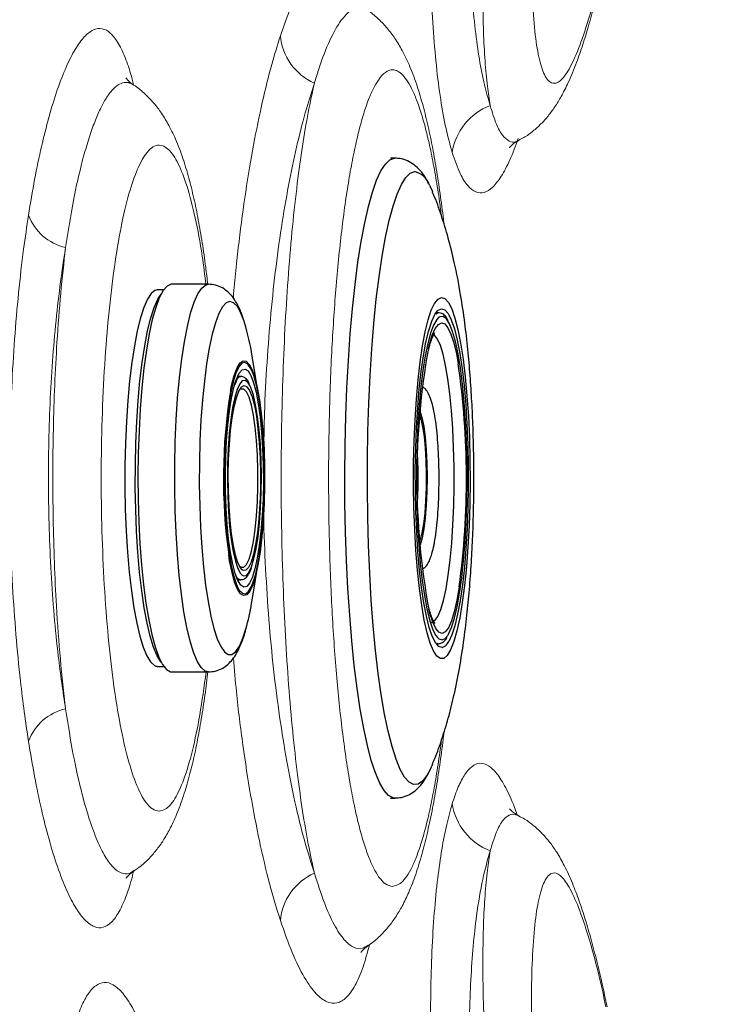
# Model space of a CAD drawing. Units: millimetres. Extents: x 0 to 420, y 0 to 297.
# Drawn here: x 100 to 103, y 144 to 149 of the extents above; entities that cross this region are included whole.
import ezdxf

# ---------------------------------------------------------------- set-up
doc = ezdxf.new("R2010")
doc.units = ezdxf.units.MM
doc.linetypes.add('SLD-Continua', pattern=[0])
doc.layers.add('GRUIXUDA', color=7, linetype='SLD-Continua', lineweight=35)
doc.styles.add('SLDTEXTSTYLE1', font='TXT', dxfattribs={"width": 0.75})
doc.dimstyles.new('SLDDIMSTYLE0', dxfattribs={"dimtxt": 2.116667, "dimasz": 2.116667, "dimexe": 0, "dimexo": 0.0625, "dimgap": 0.529167, "dimtad": 1, "dimlfac": 30, "dimrnd": 1e-09, "dimzin": 12, "dimdsep": 46, "dimtxsty": 'SLDTEXTSTYLE1', "dimsah": 1, "dimcen": 0.09, "dimadec": 0, "dimazin": 3, "dimtol": 1, "dimtp": 10, "dimtm": 10, "dimtfac": 1, "dimtofl": 0, "dimtmove": 0, "dimatfit": 3, "dimfxl": 1, "dimfrac": 2, "dimtolj": 1, "dimarcsym": 0})

# ---------------------------------------------------------------- blocks, each defined once
blk = doc.blocks.new('_D_2')
at = {"layer": 'GRUIXUDA'}
for p, q in [((126.5439, 178.2507), (80.7209, 178.2507)), ((80.7209, 178.2507), (80.7209, 44.9173)), ((126.5439, 44.9173), (80.7209, 44.9173))]:
    blk.add_line(p, q, dxfattribs=at)
for points in [[(80.7209, 178.2507), (80.3953, 176.134), (81.0466, 176.134)], [(80.7209, 44.9173), (81.0466, 47.034), (80.3953, 47.034)]]:
    blk.add_solid(points, dxfattribs=at)
at = {"layer": 'GRUIXUDA', "char_height": 2.11667, "attachment_point": 1, "rotation": 90, "style": 'SLDTEXTSTYLE1'}
for s, insert in [('±10', (77.9924, 112.7776)), ('4000', (77.9924, 105.7279))]:
    blk.add_mtext(s, dxfattribs=dict(at, insert=insert))

msp = doc.modelspace()

# ---------------------------------------------------------------- linework, layer by layer
at = {"color": 7, "linetype": 'SLD-Continua', "lineweight": 25}
for p, q in [((101.33957, 148.00067), (101.32015, 148.00067)), ((101.49212, 147.88158), (101.50531, 147.85262)), ((100.51413, 147.44234), (100.35184, 147.44234)), ((100.31613, 147.41734), (100.28947, 147.41734)), ((101.53053, 147.31734), (101.53331, 147.31712)), ((100.73796, 146.94366), (100.70798, 147.12431)), ((100.65713, 147.034), (100.64869, 147.034)), ((100.63244, 146.99863), (100.63659, 147.0107)), ((100.63659, 147.0107), (100.64116, 147.02173)), ((100.65724, 146.97627), (100.65743, 146.97663)), ((100.70798, 146.04369), (100.73796, 146.22435)), ((100.65797, 146.19123), (100.65693, 146.19219)), ((100.64897, 146.134), (100.65713, 146.134)), ((100.65816, 146.13404), (100.65713, 146.134)), ((101.53053, 145.85067), (101.53172, 145.85071)), ((100.28101, 145.75195), (100.28753, 145.75189)), ((100.28827, 145.7507), (100.28947, 145.75067)), ((100.28947, 145.75067), (100.31613, 145.75067)), ((100.35184, 145.72567), (100.51413, 145.72567)), ((101.32015, 145.16733), (101.33957, 145.16733))]:
    msp.add_line(p, q, dxfattribs=at)
at = {"color": 8, "linetype": 'SLD-Continua', "lineweight": 25}
for p, q in [((101.33726, 148.0006), (101.33957, 148.00067)), ((100.63325, 147.00798), (100.63819, 147.02238)), ((101.44856, 146.86111), (101.45072, 146.85537)), ((101.54821, 145.83405), (101.53393, 145.83866))]:
    msp.add_line(p, q, dxfattribs=at)
at = {"color": 8, "linetype": 'SLD-Continua', "lineweight": 25, "flags": 128}
for points in [[(101.33986, 145.16734), (101.33179, 145.16821), (101.31168, 145.17859), (101.29181, 145.20063), (101.27233, 145.23413), (101.2534, 145.27881), (101.23519, 145.33431), (101.21785, 145.40016), (101.20151, 145.47582), (101.18632, 145.56067), (101.1724, 145.65399), (101.15986, 145.75503), (101.14881, 145.86293), (101.13935, 145.9768), (101.13154, 146.0957), (101.12545, 146.21866), (101.12114, 146.34464), (101.11864, 146.4726), (101.11797, 146.60149), (101.11914, 146.73023), (101.12213, 146.85776), (101.12693, 146.98303), (101.13349, 147.10499), (101.14175, 147.22262), (101.15166, 147.33496), (101.16312, 147.44109), (101.17604, 147.54011), (101.19032, 147.63121), (101.20583, 147.71364), (101.22246, 147.7867), (101.24005, 147.84979), (101.25847, 147.9024), (101.27756, 147.94408), (101.29716, 147.97449), (101.31712, 147.99338), (101.33726, 148.0006)], [(101.49283, 145.28783), (101.48125, 145.2671), (101.46174, 145.24207), (101.44194, 145.22883), (101.42203, 145.2275), (101.4022, 145.2381), (101.3826, 145.26052), (101.36342, 145.29458), (101.34482, 145.33996), (101.32698, 145.39628), (101.31003, 145.46304), (101.29413, 145.53964), (101.27943, 145.62542), (101.26605, 145.71964), (101.25411, 145.82144), (101.24371, 145.92995), (101.23494, 146.0442), (101.22789, 146.1632), (101.22262, 146.2859), (101.21916, 146.41121), (101.21755, 146.53804), (101.21781, 146.66529), (101.21994, 146.79181), (101.2239, 146.91651), (101.22968, 147.03828), (101.23721, 147.15606), (101.24644, 147.26882), (101.25727, 147.37556), (101.26963, 147.47534), (101.28339, 147.56729), (101.29843, 147.6506), (101.31464, 147.72453), (101.33185, 147.78844), (101.34992, 147.84177), (101.3687, 147.88404), (101.38801, 147.91489), (101.40769, 147.93405), (101.42756, 147.94133), (101.42756, 147.94133)], [(100.45135, 147.36249), (100.46778, 147.39979), (100.48486, 147.42563), (100.50235, 147.43965), (100.51432, 147.44234)], [(100.28947, 147.41734), (100.27803, 147.41473), (100.26105, 147.40112), (100.24447, 147.37603), (100.22852, 147.33982)], [(100.27448, 147.33982), (100.29043, 147.37603), (100.30478, 147.39844)], [(100.22852, 147.33982), (100.21343, 147.293), (100.1994, 147.23623), (100.18664, 147.17031), (100.17531, 147.09616), (100.1656, 147.01481), (100.15762, 146.92742), (100.15149, 146.83521), (100.1473, 146.73947), (100.14511, 146.64154), (100.14494, 146.54281), (100.1468, 146.44466), (100.15066, 146.34847), (100.15647, 146.25558), (100.16415, 146.1673), (100.17359, 146.08487), (100.18465, 146.00944), (100.19719, 145.94209), (100.21102, 145.88374), (100.22595, 145.83523), (100.24178, 145.79723), (100.25827, 145.77026), (100.2752, 145.75473), (100.28827, 145.7507)], [(100.30478, 145.76957), (100.30423, 145.77026), (100.28774, 145.79723), (100.27191, 145.83523), (100.25698, 145.88374), (100.24315, 145.94209), (100.23061, 146.00944), (100.21955, 146.08487), (100.21011, 146.1673), (100.20243, 146.25558), (100.19662, 146.34847), (100.19276, 146.44466), (100.19089, 146.54281), (100.19106, 146.64154), (100.19326, 146.73947), (100.19745, 146.83521), (100.20358, 146.92742), (100.21156, 147.01481), (100.22127, 147.09616), (100.23259, 147.17031), (100.24536, 147.23623), (100.25938, 147.293), (100.27448, 147.33982)], [(100.51438, 145.72567), (100.49943, 145.72985), (100.482, 145.74586), (100.46501, 145.77362), (100.44871, 145.81276), (100.43333, 145.86274), (100.41908, 145.92283), (100.40617, 145.99221), (100.39477, 146.0699), (100.38505, 146.1548), (100.37714, 146.24572), (100.37116, 146.3414), (100.36718, 146.44048), (100.36526, 146.54158), (100.36544, 146.64326), (100.3677, 146.74413), (100.37201, 146.84274), (100.37832, 146.93772), (100.38654, 147.02773), (100.39655, 147.11152), (100.40821, 147.1879), (100.42136, 147.2558), (100.4358, 147.31428), (100.45135, 147.36249)], [(100.67446, 147.27172), (100.67362, 147.27429), (100.65841, 147.31422), (100.64246, 147.34309), (100.62601, 147.36044), (100.60932, 147.36603), (100.59264, 147.35976), (100.57621, 147.34173), (100.5603, 147.31222), (100.54514, 147.27166), (100.53095, 147.22069), (100.51796, 147.16006), (100.50637, 147.0907), (100.49634, 147.01365), (100.48803, 146.9301), (100.48157, 146.8413), (100.47705, 146.7486), (100.47454, 146.6534), (100.47409, 146.55715), (100.47569, 146.46131), (100.47932, 146.36733), (100.48493, 146.27663), (100.49244, 146.19059), (100.50173, 146.11052), (100.51265, 146.03762), (100.52504, 145.97301), (100.53872, 145.91765), (100.55348, 145.8724), (100.56909, 145.83794), (100.58532, 145.81478), (100.60192, 145.80329), (100.61864, 145.80363), (100.63523, 145.8158), (100.65143, 145.83962), (100.667, 145.87472), (100.667, 145.87472)], [(101.52682, 147.32284), (101.53107, 147.32707), (101.54576, 147.33396), (101.56048, 147.32903), (101.57498, 147.31235), (101.57978, 147.3041)], [(101.57692, 147.27464), (101.56727, 147.28885), (101.553, 147.29964), (101.53864, 147.29868), (101.53448, 147.2962)], [(101.48762, 147.15723), (101.49225, 147.17576), (101.5048, 147.21638), (101.51807, 147.24617), (101.53184, 147.26463), (101.54587, 147.27145), (101.55991, 147.26651), (101.57374, 147.24988), (101.58711, 147.22187), (101.59979, 147.18293), (101.61157, 147.13375), (101.61974, 147.09031)], [(101.50067, 145.94638), (101.50295, 145.94637), (101.51652, 145.95321), (101.52982, 145.97181), (101.5426, 146.0018), (101.55462, 146.04265), (101.56566, 146.09357), (101.57552, 146.15364), (101.584, 146.22172), (101.59095, 146.29655), (101.59625, 146.37674), (101.59978, 146.46078), (101.60149, 146.54712), (101.60135, 146.63415), (101.59936, 146.72024), (101.59555, 146.8038), (101.58999, 146.88326), (101.5828, 146.95715), (101.5741, 147.02408), (101.56405, 147.08282), (101.55285, 147.13227), (101.54069, 147.1715), (101.52782, 147.19979), (101.51446, 147.2166), (101.51008, 147.21953)], [(100.61178, 146.96909), (100.61686, 146.99376), (100.62837, 147.03797), (100.64092, 147.07153), (100.65422, 147.09368), (100.66794, 147.10387), (100.68178, 147.10188), (100.6954, 147.08775), (100.69907, 147.08176)], [(100.70923, 147.05366), (100.70252, 147.06875), (100.68933, 147.08854), (100.67577, 147.09651), (100.66216, 147.09245), (100.64881, 147.07649), (100.63605, 147.04897)], [(100.63819, 147.02238), (100.65054, 147.04882), (100.66345, 147.06383), (100.67661, 147.06701), (100.68969, 147.05831), (100.70237, 147.03793), (100.71294, 147.01079)], [(100.63857, 147.02113), (100.64901, 147.03157), (100.65664, 147.03399)], [(100.6631, 146.98917), (100.67282, 146.99359), (100.68354, 146.98954)], [(100.69753, 146.99472), (100.69045, 147.00626), (100.67815, 147.01652), (100.66573, 147.01499), (100.66427, 147.01403)], [(100.66072, 146.18973), (100.67123, 146.19027), (100.68302, 146.20213), (100.69426, 146.22558), (100.70463, 146.25993), (100.71381, 146.30412), (100.72151, 146.35682), (100.72751, 146.41642), (100.73162, 146.48112), (100.73371, 146.54894), (100.73373, 146.61782), (100.73167, 146.68568), (100.7276, 146.75045), (100.72164, 146.81016), (100.71396, 146.863), (100.70481, 146.90736), (100.69446, 146.9419), (100.68323, 146.96556), (100.67145, 146.97763), (100.65998, 146.97797)], [(100.71068, 146.11187), (100.69772, 146.08393), (100.68417, 146.06772), (100.67035, 146.0636), (100.65658, 146.07169), (100.64319, 146.09179), (100.63048, 146.12342), (100.61877, 146.16585), (100.60832, 146.21808), (100.60406, 146.24467)], [(100.7035, 146.2125), (100.69217, 146.18869), (100.6803, 146.17625), (100.66823, 146.17554), (100.66396, 146.17814)], [(100.66405, 146.15413), (100.66893, 146.15149), (100.68136, 146.15301), (100.69357, 146.1663), (100.70524, 146.19098)], [(100.64152, 146.10565), (100.6511, 146.08791), (100.66451, 146.07399), (100.67813, 146.07203), (100.69165, 146.08207), (100.70475, 146.10387), (100.71711, 146.13693), (100.72227, 146.15496)], [(100.71125, 146.15219), (100.70889, 146.14563), (100.69655, 146.11918), (100.68364, 146.10418), (100.67048, 146.10099), (100.6574, 146.1097), (100.64683, 146.12579)], [(101.6238, 146.10284), (101.61334, 146.04297), (101.60173, 145.99224), (101.58918, 145.95163), (101.5759, 145.92183), (101.56214, 145.90337), (101.54811, 145.89656)], [(101.54811, 145.89656), (101.53406, 145.9015), (101.52024, 145.91813), (101.50687, 145.94614), (101.49419, 145.98508), (101.48926, 146.00397)], [(100.667, 145.87472), (100.6817, 145.92057), (100.68432, 145.93021)], [(101.52916, 145.87646), (101.53381, 145.87231), (101.54816, 145.86738)], [(101.54816, 145.86738), (101.56248, 145.87421), (101.57302, 145.88692)]]:
    msp.add_lwpolyline(points, dxfattribs=at)
at = {"color": 7, "linetype": 'SLD-Continua', "lineweight": 25, "flags": 128}
for points in [[(100.35184, 147.44234), (100.34889, 147.44216), (100.33128, 147.43414), (100.31397, 147.41417), (100.29718, 147.38254), (100.28117, 147.33971), (100.26614, 147.28627), (100.25232, 147.22297), (100.23989, 147.15071), (100.22904, 147.07048), (100.21991, 146.98342), (100.21263, 146.89077), (100.20731, 146.7938), (100.20402, 146.69389), (100.2028, 146.59243), (100.20367, 146.49087), (100.20662, 146.3906), (100.21162, 146.29305), (100.21858, 146.19958), (100.2274, 146.11152), (100.23798, 146.03008), (100.25016, 145.95642), (100.26376, 145.89157), (100.2786, 145.83644), (100.29447, 145.7918), (100.31114, 145.75829), (100.32838, 145.73637), (100.34596, 145.72634), (100.35184, 145.72567)], [(101.54568, 147.38396), (101.56107, 147.37892), (101.57625, 147.36183), (101.59098, 147.33295), (101.60504, 147.29272), (101.61823, 147.24174), (101.63033, 147.18079), (101.64117, 147.1108), (101.65058, 147.03282), (101.65843, 146.94803), (101.66458, 146.85774), (101.66895, 146.76328), (101.67147, 146.66611), (101.67211, 146.5677), (101.67085, 146.46954), (101.66771, 146.3731), (101.66274, 146.27987), (101.65601, 146.19125), (101.64764, 146.10858), (101.63774, 146.03311), (101.62646, 145.966), (101.61397, 145.90826), (101.60048, 145.86076), (101.58617, 145.82422), (101.57126, 145.7992), (101.55599, 145.78608), (101.54058, 145.78505), (101.52527, 145.79614), (101.51029, 145.81916), (101.49587, 145.85379), (101.48222, 145.89948), (101.46955, 145.95555), (101.45806, 146.02114), (101.44791, 146.09527), (101.43926, 146.17681), (101.43225, 146.26451), (101.42698, 146.35707), (101.42353, 146.45306), (101.42195, 146.55104), (101.42226, 146.64951), (101.42446, 146.747), (101.42853, 146.84201), (101.43438, 146.93311), (101.44195, 147.01892), (101.45111, 147.09814), (101.46172, 147.16956), (101.47362, 147.23211), (101.48664, 147.28483), (101.50057, 147.32693), (101.5152, 147.35776), (101.53031, 147.37687), (101.54568, 147.38396)], [(101.53393, 145.83866), (101.5335, 145.83898), (101.519, 145.85566), (101.50494, 145.88383), (101.49154, 145.92304), (101.47902, 145.97268), (101.46757, 146.03196), (101.45737, 146.09994), (101.44859, 146.17556), (101.44135, 146.25761), (101.43579, 146.34482), (101.43197, 146.4358), (101.42998, 146.52912), (101.42982, 146.62329), (101.43152, 146.71686), (101.43503, 146.80832), (101.44031, 146.89625), (101.44728, 146.97925), (101.45581, 147.05602), (101.46578, 147.12535), (101.47704, 147.18614), (101.4894, 147.23743), (101.50266, 147.27842), (101.51663, 147.30846), (101.52682, 147.32284)], [(101.53448, 147.2962), (101.52441, 147.28599), (101.51055, 147.26177), (101.49729, 147.22642), (101.48485, 147.18052), (101.47343, 147.12484), (101.46321, 147.06027), (101.45437, 146.98787), (101.44705, 146.90885), (101.44138, 146.82449), (101.43743, 146.73619), (101.43529, 146.64539), (101.43498, 146.55357), (101.4365, 146.46226), (101.43985, 146.37294), (101.44495, 146.2871), (101.45173, 146.20612), (101.46007, 146.13136), (101.46984, 146.06402), (101.48087, 146.00522), (101.49299, 145.95593), (101.506, 145.91695), (101.51968, 145.88892), (101.52916, 145.87646)], [(101.57978, 147.3041), (101.58904, 147.28417), (101.60244, 147.24496), (101.61496, 147.19533), (101.62641, 147.13605), (101.6366, 147.06807), (101.64539, 146.99245), (101.65262, 146.9104), (101.65819, 146.82319), (101.662, 146.73221), (101.664, 146.63889), (101.66415, 146.54471), (101.66246, 146.45115), (101.65894, 146.35969), (101.65366, 146.27176), (101.6467, 146.18875), (101.63816, 146.11198), (101.62819, 146.04266), (101.61694, 145.98187), (101.60458, 145.93057), (101.59131, 145.88958), (101.578, 145.86068)], [(101.57302, 145.88692), (101.57655, 145.89271), (101.59014, 145.92255), (101.60302, 145.96325), (101.61497, 146.01416), (101.62582, 146.07441), (101.63536, 146.14303), (101.64346, 146.21889), (101.64997, 146.30075), (101.65479, 146.38727), (101.65784, 146.477), (101.65907, 146.5685), (101.65846, 146.66025), (101.65602, 146.75075), (101.65179, 146.83851), (101.64584, 146.92209), (101.63826, 147.00012), (101.62919, 147.07132), (101.61877, 147.13452), (101.60716, 147.18868), (101.59458, 147.2329), (101.5812, 147.26647), (101.57692, 147.27464)], [(100.69907, 147.08176), (100.70848, 147.06181), (100.72073, 147.02467), (100.73185, 146.9772), (100.74157, 146.92052), (100.74969, 146.85595), (100.75599, 146.785), (100.76034, 146.70935), (100.76264, 146.63075), (100.76282, 146.55107), (100.76089, 146.47215), (100.75689, 146.39585), (100.75092, 146.32397), (100.7431, 146.25818), (100.73364, 146.20002), (100.72275, 146.15087), (100.71068, 146.11187)], [(100.63605, 147.04897), (100.62416, 147.01056), (100.61343, 146.96216), (100.60412, 146.90489), (100.59642, 146.84009), (100.59054, 146.7693), (100.5866, 146.69417), (100.5847, 146.61644), (100.58488, 146.53796), (100.58714, 146.46056), (100.59142, 146.38605), (100.59763, 146.31619), (100.60562, 146.25259), (100.6152, 146.19677), (100.62615, 146.15002), (100.63821, 146.11345), (100.64152, 146.10565)], [(100.72227, 146.15496), (100.72845, 146.18046), (100.7385, 146.23345), (100.74703, 146.29466), (100.75384, 146.36266), (100.75877, 146.43584), (100.76169, 146.5125), (100.76256, 146.59083), (100.76133, 146.669), (100.75805, 146.74517), (100.75279, 146.81757), (100.74567, 146.8845), (100.73686, 146.94439), (100.72656, 146.99582), (100.71503, 147.0376), (100.70923, 147.05366)], [(100.64683, 146.12579), (100.64471, 146.13008), (100.63274, 146.16164), (100.62176, 146.2036), (100.61207, 146.25494), (100.60389, 146.31437), (100.59742, 146.38044), (100.59283, 146.45152), (100.59022, 146.52587), (100.58967, 146.60164), (100.59118, 146.67698), (100.59472, 146.75004), (100.6002, 146.819), (100.60749, 146.88218), (100.6164, 146.93801), (100.62672, 146.98513), (100.63325, 147.00798)], [(100.66427, 147.01403), (100.65352, 147.00171), (100.64185, 146.97703), (100.63105, 146.94163), (100.62141, 146.89647), (100.61319, 146.8428), (100.60661, 146.78205), (100.60187, 146.71592), (100.59907, 146.64618), (100.59831, 146.57474), (100.5996, 146.50356), (100.60291, 146.43458), (100.60815, 146.36966), (100.61516, 146.3106), (100.62377, 146.25899), (100.63374, 146.21625), (100.6448, 146.18354), (100.65663, 146.16175), (100.66405, 146.15413)], [(100.70524, 146.19098), (100.71604, 146.22638), (100.72568, 146.27154), (100.7339, 146.32521), (100.74047, 146.38595), (100.74522, 146.45209), (100.74801, 146.52183), (100.74877, 146.59327), (100.74748, 146.66444), (100.74417, 146.73343), (100.73894, 146.79835), (100.73192, 146.85741), (100.72331, 146.90901), (100.71334, 146.95176), (100.70229, 146.98446), (100.69753, 146.99472)], [(100.71294, 147.01079), (100.71435, 147.00636), (100.72532, 146.9644), (100.73502, 146.91307), (100.7432, 146.85364), (100.74966, 146.78757), (100.75426, 146.71649), (100.75686, 146.64214), (100.75742, 146.56637), (100.75591, 146.49103), (100.75236, 146.41797), (100.74688, 146.34901), (100.7396, 146.28583), (100.73068, 146.22999), (100.72036, 146.18287), (100.71125, 146.15219)], [(100.66396, 146.17814), (100.65632, 146.18659), (100.64491, 146.20906), (100.63432, 146.24232), (100.62485, 146.28541), (100.61679, 146.33709), (100.61036, 146.39588), (100.60575, 146.46007), (100.60309, 146.52784), (100.60245, 146.59721), (100.60386, 146.66621), (100.60728, 146.73285), (100.6126, 146.79519), (100.61967, 146.85147), (100.6283, 146.90005), (100.63822, 146.93954), (100.64917, 146.9688), (100.66081, 146.98698), (100.6631, 146.98917)], [(100.65998, 146.97797), (100.65949, 146.97774), (100.65835, 146.97712)], [(100.68354, 146.98954), (100.68485, 146.9884), (100.69655, 146.97158), (100.7076, 146.94362), (100.71766, 146.90529), (100.72645, 146.85774), (100.73373, 146.8023), (100.73927, 146.74059), (100.74292, 146.67438), (100.74457, 146.60556), (100.74418, 146.53613), (100.74176, 146.46807), (100.73738, 146.40334), (100.73116, 146.34381), (100.72328, 146.29119), (100.71397, 146.247), (100.7035, 146.2125)], [(101.45011, 146.8826), (101.45048, 146.88168), (101.4592, 146.85261), (101.46688, 146.81322), (101.4732, 146.76502), (101.47792, 146.70986), (101.48088, 146.64987), (101.48194, 146.58735), (101.48108, 146.5247), (101.47832, 146.46432), (101.47378, 146.40855), (101.46761, 146.35951), (101.46007, 146.31911), (101.45145, 146.28889), (101.45011, 146.28541)], [(101.45072, 146.85537), (101.4539, 146.84536), (101.46167, 146.81152), (101.46822, 146.76837), (101.47328, 146.71767), (101.47664, 146.66149), (101.47816, 146.60215), (101.47778, 146.54206), (101.47552, 146.48369), (101.47147, 146.42943), (101.46579, 146.38149), (101.45871, 146.34185), (101.45054, 146.31212), (101.44856, 146.30689)], [(100.65835, 146.19089), (100.65927, 146.19038), (100.66072, 146.18973)], [(101.50539, 145.31557), (101.50032, 145.30369), (101.49283, 145.28783)]]:
    msp.add_lwpolyline(points, dxfattribs=at)
at = {"color": 7, "linetype": 'SLD-Continua', "lineweight": 18}
for centre, radius, start, end in [((101.08764, 148.56631), 0.25593, 185.26456, 245.9791), ((101.85527, 147.98546), 0.26524, 110.75971, 171.40128), ((99.9329, 147.82869), 0.22944, 200.67648, 257.2842), ((99.93301, 145.33889), 0.22944, 102.72839, 159.34485), ((101.85527, 145.18255), 0.26524, 188.59872, 249.24029), ((101.08766, 144.60164), 0.25593, 114.02169, 174.73814)]:
    msp.add_arc(centre, radius, start, end, dxfattribs=at)
at = {"color": 8, "linetype": 'SLD-Continua', "lineweight": 25}
for centre, radius, start, end in [((101.40431, 147.85146), 0.09284, 18.93221, 75.49219), ((99.82103, 146.584), 1.62199, 356.74596, 3.25404), ((100.6625, 146.16215), 0.02866, 206.05914, 259.19033), ((101.53075, 145.88356), 0.0525, 289.42849, 334.16224)]:
    msp.add_arc(centre, radius, start, end, dxfattribs=at)
at = {"color": 7, "linetype": 'SLD-Continua', "lineweight": 25}
for centre, radius, start, end in [((99.62115, 146.95467), 1.09999, 8.87161, 16.75188), ((104.66571, 146.58512), 3.22918, 169.79511, 190.36796), ((98.10622, 146.58212), 3.55009, 352.24116, 8.23011), ((103.03621, 146.58098), 2.4553, 170.90524, 187.87287), ((99.41076, 146.25496), 1.31431, 345.69474, 350.74977)]:
    msp.add_arc(centre, radius, start, end, dxfattribs=at)
at = {"color": 7, "linetype": 'SLD-Continua', "lineweight": 18}
for points, knots in [([(101.59301, 148.02511), (101.58359, 148.05897), (101.56476, 148.12666), (101.54127, 148.25753), (101.52199, 148.40741), (101.50782, 148.57568), (101.49929, 148.75991), (101.49657, 148.95709), (101.49993, 149.16426), (101.50969, 149.37876), (101.52548, 149.59733), (101.54715, 149.81743), (101.57465, 150.03616), (101.60722, 150.25081), (101.64451, 150.45986), (101.6861, 150.66046), (101.73109, 150.85054), (101.77898, 151.02893), (101.82905, 151.19297), (101.88035, 151.341), (101.91564, 151.43003), (101.93356, 151.47172), (101.93448, 151.47385)], [0, 0, 0, 0, 0.0541348, 0.1082257, 0.1624965, 0.2165878, 0.2699434, 0.3234714, 0.3768199, 0.4291091, 0.481569, 0.5338571, 0.5852284, 0.636763, 0.6881356, 0.7392993, 0.7906222, 0.841791, 0.8935457, 0.9454567, 0.9972114, 1, 1, 1, 1]), ([(102.05979, 151.25393), (102.0537, 151.24017), (102.02704, 151.17991), (101.9794, 151.05565), (101.9236, 150.88373), (101.87524, 150.71049), (101.83444, 150.54416), (101.79684, 150.36836), (101.7633, 150.18494), (101.73416, 149.9965), (101.70977, 149.80435), (101.69083, 149.61094), (101.67736, 149.41893), (101.66947, 149.23051), (101.66756, 149.04867), (101.67127, 148.87578), (101.68023, 148.71438), (101.69417, 148.56711), (101.71262, 148.43609), (101.73486, 148.32187), (101.75245, 148.26296), (101.76126, 148.23348)], [0, 0, 0, 0, 0.0204068, 0.0893869, 0.1583681, 0.2094956, 0.2607798, 0.3119009, 0.363173, 0.4146119, 0.4658812, 0.5180821, 0.5704589, 0.6226621, 0.6760065, 0.7295376, 0.7828958, 0.8370983, 0.8914808, 0.9456848, 1, 1, 1, 1]), ([(101.76126, 148.23348), (101.75679, 148.26103), (101.74747, 148.31854), (101.73755, 148.42886), (101.73082, 148.55819), (101.72806, 148.70361), (101.72947, 148.8633), (101.73484, 149.03485), (101.74396, 149.21618), (101.75687, 149.40524), (101.77334, 149.59935), (101.79317, 149.79619), (101.8162, 149.99327), (101.84201, 150.18808), (101.87034, 150.3783), (101.90083, 150.56122), (101.93302, 150.73492), (101.97028, 150.91468), (102.01288, 151.09465), (102.04415, 151.20084), (102.05979, 151.25393)], [0, 0, 0, 0, 0.0494644, 0.1032406, 0.1571872, 0.210964, 0.2647424, 0.3186908, 0.372467, 0.4262179, 0.4801424, 0.533892, 0.587637, 0.6415529, 0.6952968, 0.7490457, 0.8029657, 0.8567141, 0.9283584, 1, 1, 1, 1]), ([(101.88733, 148.07975), (101.89482, 148.08352), (101.91815, 148.09526), (101.95129, 148.12013), (101.98735, 148.15248), (102.01916, 148.18846), (102.04885, 148.22904), (102.07848, 148.27802), (102.11043, 148.34185), (102.14137, 148.41726), (102.17064, 148.5014), (102.19693, 148.58724), (102.22223, 148.67976), (102.24688, 148.78043), (102.26548, 148.86194), (102.27563, 148.91182), (102.2782, 148.92443)], [0, 0, 0, 0, 0.0216592, 0.0674575, 0.1150614, 0.1663479, 0.224265, 0.2935943, 0.3826156, 0.4999202, 0.5962905, 0.687479, 0.7836792, 0.8768794, 0.9688907, 1, 1, 1, 1]), ([(101.55661, 147.70839), (101.55644, 147.70999), (101.55185, 147.75234), (101.54139, 147.83022), (101.52507, 147.94106), (101.5068, 148.04499), (101.48667, 148.14243), (101.46411, 148.23415), (101.43804, 148.32211), (101.40831, 148.40286), (101.37595, 148.47193), (101.34232, 148.52825), (101.30806, 148.57466), (101.26932, 148.6149), (101.23992, 148.64167), (101.22127, 148.65305), (101.21939, 148.6542)], [0, 0, 0, 0, 0.00355774, 0.09393184, 0.18489926, 0.27670451, 0.36957412, 0.46335971, 0.56172838, 0.66742128, 0.7607743, 0.83077288, 0.89074355, 0.94445924, 0.99438727, 1, 1, 1, 1]), ([(100.18354, 148.32454), (100.18303, 148.32483), (100.17312, 148.3303), (100.16255, 148.34115), (100.15191, 148.3518), (100.14881, 148.35683), (100.14942, 148.35576), (100.14954, 148.35555)], [0, 0, 0, 0, 0.0163946, 0.3169142, 0.6176709, 0.9280364, 1, 1, 1, 1]), ([(100.51157, 147.44042), (100.50854, 147.46652), (100.5011, 147.53064), (100.48715, 147.62638), (100.46984, 147.72834), (100.45021, 147.82436), (100.42789, 147.91494), (100.40171, 148.00193), (100.37191, 148.08077), (100.33917, 148.14838), (100.30521, 148.20331), (100.26991, 148.24934), (100.2297, 148.28909), (100.20082, 148.31434), (100.18348, 148.32442), (100.18321, 148.32458)], [0, 0, 0, 0, 0.0645543, 0.1585923, 0.2536912, 0.3503235, 0.4485413, 0.5503316, 0.6603203, 0.7533872, 0.8256593, 0.8884692, 0.9455007, 0.9991416, 1, 1, 1, 1]), ([(100.98346, 148.33254), (100.97411, 148.29032), (100.9554, 148.20578), (100.93014, 148.05619), (100.90672, 147.88802), (100.88592, 147.69944), (100.86809, 147.49269), (100.85395, 147.27454), (100.84384, 147.04746), (100.83774, 146.81466), (100.8357, 146.57893), (100.83792, 146.34326), (100.8442, 146.11065), (100.85448, 145.8839), (100.86877, 145.66622), (100.88676, 145.46006), (100.9076, 145.27303), (100.93089, 145.1071), (100.95583, 144.96017), (100.97427, 144.87695), (100.98347, 144.8354)], [0, 0, 0, 0, 0.0530413, 0.1062302, 0.1592706, 0.2162026, 0.2733153, 0.3302468, 0.3871746, 0.4442819, 0.5012089, 0.5581362, 0.6152436, 0.6721708, 0.7290914, 0.7861934, 0.843114, 0.8953629, 0.9477519, 1, 1, 1, 1]), ([(101.84564, 148.04724), (101.84587, 148.04759), (101.84634, 148.04831), (101.85495, 148.05697), (101.86803, 148.06827), (101.88295, 148.07588), (101.88885, 148.07889)], [0, 0, 0, 0, 0.2625853, 0.5462057, 0.8207497, 1, 1, 1, 1]), ([(99.71832, 145.41982), (99.71189, 145.46272), (99.69905, 145.54853), (99.67999, 145.7053), (99.662, 145.89044), (99.64716, 146.10529), (99.63772, 146.32508), (99.63408, 146.54706), (99.63593, 146.76827), (99.64323, 146.98689), (99.656, 147.20007), (99.6738, 147.40509), (99.69464, 147.58894), (99.71093, 147.69849), (99.71824, 147.74768)], [0, 0, 0, 0, 0.0629262, 0.1258522, 0.2159812, 0.3063998, 0.3965279, 0.4852254, 0.5742047, 0.662907, 0.7511898, 0.839749, 0.9280316, 1, 1, 1, 1]), ([(99.8824, 147.60489), (99.87574, 147.56178), (99.86093, 147.46588), (99.84192, 147.30472), (99.82573, 147.12489), (99.81411, 146.93778), (99.80747, 146.74583), (99.80577, 146.55157), (99.8091, 146.35665), (99.81767, 146.16361), (99.83123, 145.97533), (99.85153, 145.76995), (99.87107, 145.639), (99.88246, 145.56269)], [0, 0, 0, 0, 0.0720645, 0.1603517, 0.2489204, 0.3372045, 0.4258664, 0.5148164, 0.6034789, 0.693595, 0.7840126, 0.8741315, 1, 1, 1, 1]), ([(99.8824, 147.60489), (99.87491, 147.53859), (99.85995, 147.40599), (99.84446, 147.19942), (99.83384, 146.9969), (99.82769, 146.80153), (99.82534, 146.60349), (99.82695, 146.4052), (99.83234, 146.20912), (99.84247, 145.99901), (99.85825, 145.77857), (99.87439, 145.63465), (99.88246, 145.56269)], [0, 0, 0, 0, 0.1089643, 0.2179281, 0.3088471, 0.4000545, 0.4909705, 0.5818783, 0.6730727, 0.7639802, 0.8819909, 1, 1, 1, 1]), ([(100.18475, 144.84498), (100.1951, 144.852), (100.22093, 144.86948), (100.25493, 144.90247), (100.28933, 144.94243), (100.32036, 144.9877), (100.35008, 145.04094), (100.37985, 145.10725), (100.40771, 145.18538), (100.43275, 145.27268), (100.45463, 145.3649), (100.47408, 145.463), (100.4913, 145.56822), (100.50377, 145.65641), (100.50987, 145.71138), (100.51172, 145.72805)], [0, 0, 0, 0, 0.0345371, 0.0861362, 0.1412959, 0.2024331, 0.273527, 0.3606726, 0.4697958, 0.5716397, 0.6676121, 0.7685085, 0.8652833, 0.9591264, 1, 1, 1, 1]), ([(101.22237, 144.51496), (101.22656, 144.51785), (101.24709, 144.53204), (101.27806, 144.56019), (101.31364, 144.59966), (101.34478, 144.64285), (101.3743, 144.69298), (101.40381, 144.75485), (101.4323, 144.82944), (101.45862, 144.91489), (101.48241, 145.00822), (101.50367, 145.10776), (101.52299, 145.21454), (101.53989, 145.32599), (101.55104, 145.40768), (101.5561, 145.45387), (101.55672, 145.45949)], [0, 0, 0, 0, 0.01312423, 0.06428655, 0.11439473, 0.16990754, 0.23402229, 0.31209542, 0.41127859, 0.51306855, 0.60828579, 0.70843028, 0.80415147, 0.89688619, 0.98745203, 1, 1, 1, 1]), ([(101.93448, 141.69415), (101.92223, 141.72347), (101.89774, 141.78209), (101.85539, 141.8973), (101.80799, 142.04132), (101.75674, 142.21898), (101.70817, 142.41047), (101.66335, 142.61377), (101.62284, 142.82559), (101.58739, 143.04255), (101.55768, 143.26181), (101.53373, 143.48038), (101.51559, 143.69685), (101.50363, 143.90837), (101.49752, 144.11252), (101.49712, 144.30777), (101.50245, 144.49134), (101.51297, 144.66137), (101.52789, 144.81214), (101.5466, 144.94217), (101.568, 145.05381), (101.58468, 145.11323), (101.59301, 145.1429)], [0, 0, 0, 0, 0.0371389, 0.0742777, 0.1278692, 0.1816351, 0.2352211, 0.2880475, 0.3410468, 0.3938715, 0.4454243, 0.49714, 0.5486928, 0.5998391, 0.6511442, 0.7022918, 0.753696, 0.8052561, 0.8566621, 0.9043996, 0.9522605, 1, 1, 1, 1]), ([(101.888, 145.08908), (101.88084, 145.09311), (101.86526, 145.10187), (101.85249, 145.11323), (101.84585, 145.1204), (101.84591, 145.12038), (101.84594, 145.12036)], [0, 0, 0, 0, 0.2368198, 0.5153129, 0.8000584, 1, 1, 1, 1]), ([(102.27844, 144.24325), (102.27114, 144.27756), (102.25614, 144.34816), (102.23249, 144.44747), (102.20766, 144.54275), (102.18184, 144.63131), (102.15452, 144.71435), (102.12427, 144.794), (102.09238, 144.86411), (102.05943, 144.92281), (102.02736, 144.96924), (101.99415, 145.00863), (101.95652, 145.04371), (101.92103, 145.07101), (101.89557, 145.084), (101.88676, 145.08849)], [0, 0, 0, 0, 0.0868894, 0.1787563, 0.2715033, 0.365356, 0.4603594, 0.5606308, 0.6704403, 0.7546128, 0.81882, 0.8750121, 0.9261153, 0.9744623, 1, 1, 1, 1]), ([(101.76126, 144.93453), (101.74973, 144.89459), (101.72669, 144.81472), (101.70217, 144.66656), (101.68532, 144.51419), (101.67467, 144.36513), (101.66863, 144.20423), (101.66783, 144.0329), (101.67237, 143.85371), (101.68233, 143.66792), (101.69801, 143.47772), (101.71909, 143.2857), (101.74553, 143.09311), (101.77732, 142.90267), (101.81382, 142.71693), (101.8544, 142.53888), (101.89852, 142.37129), (101.9451, 142.21652), (101.99918, 142.05714), (102.03752, 141.96664), (102.05979, 141.91408)], [0, 0, 0, 0, 0.0718256, 0.1436435, 0.1951307, 0.2467704, 0.2982522, 0.3493428, 0.4005973, 0.4516852, 0.5031407, 0.5547663, 0.6062194, 0.6589616, 0.7118855, 0.76463, 0.8182494, 0.8720515, 0.9256796, 1, 1, 1, 1]), ([(101.76126, 144.93453), (101.75679, 144.90698), (101.74747, 144.84946), (101.73755, 144.73915), (101.73082, 144.60981), (101.72806, 144.4644), (101.72947, 144.30471), (101.73484, 144.13315), (101.74396, 143.95183), (101.75687, 143.76276), (101.77334, 143.56865), (101.79317, 143.37182), (101.8162, 143.17474), (101.84201, 142.97992), (101.87034, 142.78971), (101.90083, 142.60679), (101.93302, 142.43309), (101.97028, 142.25332), (102.01288, 142.07336), (102.04415, 141.96717), (102.05979, 141.91408)], [0, 0, 0, 0, 0.04946544, 0.10324046, 0.15718845, 0.21096528, 0.26474202, 0.31869037, 0.37246667, 0.42621965, 0.48014199, 0.53389374, 0.5876367, 0.64155258, 0.69529648, 0.74904543, 0.80296545, 0.85671567, 0.92835833, 1, 1, 1, 1]), ([(100.14975, 144.81273), (100.14962, 144.81253), (100.14921, 144.81191), (100.15419, 144.81848), (100.16445, 144.82983), (100.17836, 144.83947), (100.18462, 144.8438)], [0, 0, 0, 0, 0.1545615, 0.4625693, 0.7582785, 1, 1, 1, 1]), ([(101.18916, 144.48383), (101.18912, 144.4838), (101.18901, 144.48373), (101.1952, 144.49147), (101.20558, 144.50273), (101.2179, 144.51089), (101.22241, 144.51388)], [0, 0, 0, 0, 0.2159043, 0.5268664, 0.8271532, 1, 1, 1, 1])]:
    msp.add_open_spline(points, degree=3, knots=knots, dxfattribs=at)
at = {"color": 8, "linetype": 'SLD-Continua', "lineweight": 18}
for points, knots in [([(102.3668, 151.26226), (102.3587, 151.26037), (102.34239, 151.25658), (102.31166, 151.22168), (102.27443, 151.15299), (102.23114, 151.038), (102.18671, 150.88654), (102.14322, 150.70559), (102.1011, 150.49735), (102.06231, 150.27114), (102.02725, 150.02937), (101.99753, 149.78322), (101.97345, 149.5352), (101.95613, 149.29677), (101.94577, 149.07041), (101.94285, 148.86671), (101.94733, 148.68747), (101.95909, 148.5414), (101.97797, 148.42994), (102.00001, 148.36672), (102.02256, 148.3374), (102.04724, 148.32765), (102.07956, 148.34565), (102.11983, 148.40729), (102.16293, 148.50874), (102.20672, 148.64691), (102.24409, 148.7877), (102.26545, 148.88942), (102.27293, 148.92502)], [0, 0, 0, 0, 0.0283482, 0.0570819, 0.0979192, 0.1399391, 0.1807832, 0.2228167, 0.2636358, 0.3056397, 0.3464579, 0.3884595, 0.4292852, 0.4712948, 0.5121369, 0.5541674, 0.5950024, 0.6370241, 0.6778151, 0.7197844, 0.7455041, 0.7715104, 0.8123479, 0.8543703, 0.8952065, 0.9372271, 0.9780353, 1, 1, 1, 1]), ([(100.83279, 148.54282), (100.84843, 148.58771), (100.87978, 148.67762), (100.92797, 148.77856), (100.97589, 148.85344), (101.02275, 148.89805), (101.06789, 148.91374), (101.11097, 148.89988), (101.15138, 148.85595), (101.18829, 148.77906), (101.21308, 148.71147), (101.22415, 148.66078), (101.22546, 148.65479)], [0, 0, 0, 0, 0.1086085, 0.2175702, 0.3261866, 0.4348044, 0.5437627, 0.652385, 0.7631873, 0.8743489, 0.9851459, 1, 1, 1, 1]), ([(101.21993, 148.65501), (101.2107, 148.65988), (101.19217, 148.66968), (101.16301, 148.66575), (101.13295, 148.64755), (101.09563, 148.60621), (101.05117, 148.52758), (101.01147, 148.42514), (100.98932, 148.35193), (100.98346, 148.33254)], [0, 0, 0, 0, 0.1224017, 0.2460494, 0.3732749, 0.5004995, 0.7096193, 0.9230944, 1, 1, 1, 1]), ([(99.71824, 147.74768), (99.72716, 147.80143), (99.74502, 147.90906), (99.77547, 148.05328), (99.80903, 148.18731), (99.84574, 148.30616), (99.88497, 148.40732), (99.92514, 148.48645), (99.96553, 148.54147), (100.00554, 148.57211), (100.04459, 148.57789), (100.08198, 148.55729), (100.11742, 148.51157), (100.14903, 148.44143), (100.17074, 148.37768), (100.18088, 148.33364), (100.18289, 148.32491)], [0, 0, 0, 0, 0.0699596, 0.1401026, 0.2100612, 0.2867561, 0.3636906, 0.4403909, 0.5181895, 0.5962351, 0.6740362, 0.7529532, 0.8321255, 0.9110396, 0.9823642, 1, 1, 1, 1]), ([(100.62437, 147.38186), (100.6248, 147.38768), (100.63129, 147.47459), (100.64939, 147.63357), (100.67855, 147.85542), (100.71337, 148.06124), (100.75214, 148.24965), (100.79222, 148.41212), (100.81991, 148.50133), (100.83279, 148.54282)], [0, 0, 0, 0, 0.0120332, 0.1795423, 0.3465478, 0.5152808, 0.6845304, 0.8532763, 1, 1, 1, 1]), ([(101.32895, 144.77645), (101.3187, 144.77852), (101.29808, 144.78266), (101.26995, 144.81347), (101.24476, 144.85619), (101.22238, 144.90743), (101.20055, 144.97114), (101.17964, 145.04646), (101.16, 145.13197), (101.14155, 145.22755), (101.12426, 145.33381), (101.10844, 145.44905), (101.09434, 145.57127), (101.08188, 145.7005), (101.07106, 145.83732), (101.06211, 145.97953), (101.05513, 146.12468), (101.05006, 146.27302), (101.04694, 146.42502), (101.04585, 146.57818), (101.04678, 146.7299), (101.04968, 146.88062), (101.0546, 147.03066), (101.0615, 147.17749), (101.07024, 147.31869), (101.08078, 147.45481), (101.09319, 147.58598), (101.10731, 147.70993), (101.12287, 147.82467), (101.13985, 147.93081), (101.15836, 148.02832), (101.1781, 148.11539), (101.19872, 148.19073), (101.22024, 148.25497), (101.24275, 148.30784), (101.26843, 148.35273), (101.29723, 148.38394), (101.33339, 148.397), (101.36686, 148.37986), (101.3968, 148.34085), (101.4192, 148.29921), (101.44107, 148.2456), (101.46247, 148.17978), (101.4831, 148.10186), (101.50266, 148.0131), (101.52072, 147.91456), (101.53498, 147.82558), (101.54263, 147.76606), (101.54529, 147.74529)], [0, 0, 0, 0, 0.0270829, 0.0544915, 0.0752188, 0.0959458, 0.1172764, 0.1386065, 0.159318, 0.1800299, 0.2013438, 0.2226575, 0.2433672, 0.2640765, 0.2853867, 0.306697, 0.327409, 0.3481206, 0.3694329, 0.3907464, 0.411458, 0.4321688, 0.4534824, 0.4747948, 0.4955082, 0.5162214, 0.5375355, 0.5588502, 0.5795611, 0.6002716, 0.6215842, 0.6428966, 0.6636057, 0.6843152, 0.7056252, 0.7269351, 0.7546403, 0.782695, 0.8225131, 0.8429717, 0.8634301, 0.8841316, 0.9048329, 0.9261344, 0.947435, 0.9681612, 0.9888874, 1, 1, 1, 1]), ([(100.18317, 148.32451), (100.17552, 148.32883), (100.15961, 148.33781), (100.13467, 148.33571), (100.10855, 148.32236), (100.08199, 148.29584), (100.05563, 148.257), (100.02992, 148.20676), (100.00484, 148.14566), (99.98021, 148.07286), (99.95024, 147.96669), (99.91594, 147.81701), (99.89366, 147.67615), (99.8824, 147.60489)], [0, 0, 0, 0, 0.07342479, 0.15284413, 0.23226538, 0.31398437, 0.39570265, 0.47378873, 0.55187456, 0.6321799, 0.71248444, 0.85454807, 1, 1, 1, 1]), ([(100.98346, 148.33254), (100.97154, 148.29567), (100.94594, 148.21645), (100.90877, 148.07191), (100.87269, 147.90412), (100.84036, 147.7204), (100.81267, 147.52303), (100.78994, 147.31493), (100.77285, 147.09718), (100.76231, 146.89695), (100.7602, 146.76903), (100.75935, 146.7174)], [0, 0, 0, 0, 0.10233669, 0.21988999, 0.33779336, 0.45533235, 0.57145524, 0.68793344, 0.80404337, 0.92089216, 1, 1, 1, 1]), ([(101.76126, 148.23348), (101.77012, 148.20389), (101.78675, 148.14837), (101.81518, 148.09853), (101.84445, 148.07356), (101.86855, 148.06772), (101.88315, 148.078), (101.88688, 148.08063)], [0, 0, 0, 0, 0.2541999, 0.4770047, 0.7005443, 0.9233608, 1, 1, 1, 1]), ([(101.88555, 148.08754), (101.87312, 148.05449), (101.84805, 147.98783), (101.81007, 147.91691), (101.77209, 147.86812), (101.73444, 147.84433), (101.69745, 147.84651), (101.66176, 147.875), (101.62615, 147.92983), (101.60454, 147.99196), (101.59301, 148.02511)], [0, 0, 0, 0, 0.1198741, 0.2417886, 0.364086, 0.4860005, 0.6099326, 0.7342646, 0.8581876, 1, 1, 1, 1]), ([(100.29624, 145.10979), (100.28639, 145.11168), (100.26657, 145.11551), (100.23302, 145.15062), (100.19603, 145.21974), (100.15783, 145.33544), (100.12324, 145.48782), (100.09389, 145.66989), (100.06999, 145.87943), (100.05272, 146.10704), (100.04225, 146.3503), (100.03903, 146.59798), (100.04313, 146.84753), (100.05433, 147.08744), (100.07255, 147.3152), (100.09695, 147.52015), (100.1272, 147.7005), (100.16197, 147.84747), (100.20087, 147.95963), (100.23707, 148.02323), (100.26925, 148.05273), (100.30138, 148.06255), (100.33923, 148.04443), (100.38099, 147.98244), (100.42079, 147.88029), (100.45647, 147.74148), (100.48487, 147.59233), (100.49849, 147.48147), (100.50392, 147.43732)], [0, 0, 0, 0, 0.0282061, 0.0567957, 0.0974282, 0.1392366, 0.1798761, 0.2216987, 0.2623138, 0.3041064, 0.3447204, 0.386511, 0.4271326, 0.4689312, 0.5095685, 0.5513883, 0.5920182, 0.6338291, 0.6744154, 0.7161741, 0.7417648, 0.767641, 0.808273, 0.8500846, 0.8907161, 0.9325258, 0.9731293, 1, 1, 1, 1]), ([(100.7591, 146.44076), (100.75915, 146.43179), (100.75961, 146.34495), (100.76688, 146.18154), (100.78101, 145.95482), (100.80193, 145.73474), (100.82869, 145.52474), (100.86069, 145.32737), (100.89758, 145.14385), (100.93864, 144.97608), (100.96853, 144.88229), (100.98347, 144.8354)], [0, 0, 0, 0, 0.013791, 0.1335165, 0.25365, 0.3733885, 0.4958967, 0.6188227, 0.7413498, 0.8706715, 1, 1, 1, 1]), ([(100.83281, 144.62511), (100.81664, 144.67789), (100.78432, 144.78347), (100.74011, 144.97201), (100.70041, 145.17787), (100.66635, 145.39951), (100.64059, 145.60354), (100.62916, 145.73727), (100.62487, 145.78739)], [0, 0, 0, 0, 0.1845342, 0.3690667, 0.5442038, 0.7199136, 0.8950357, 1, 1, 1, 1]), ([(100.50437, 145.72618), (100.49538, 145.66073), (100.47755, 145.53095), (100.44388, 145.37156), (100.40665, 145.24598), (100.3659, 145.15855), (100.32874, 145.11567), (100.30521, 145.11141), (100.29624, 145.10979)], [0, 0, 0, 0, 0.1785974, 0.3541241, 0.5348001, 0.7094514, 0.8891372, 1, 1, 1, 1]), ([(99.88246, 145.56269), (99.89351, 145.49282), (99.91562, 145.3531), (99.95226, 145.19205), (99.98825, 145.06809), (100.02252, 144.97623), (100.05779, 144.90553), (100.09353, 144.85742), (100.12912, 144.83293), (100.15951, 144.82831), (100.17731, 144.84133), (100.1839, 144.84614)], [0, 0, 0, 0, 0.1423283, 0.2846574, 0.3931451, 0.5019994, 0.6104971, 0.7189854, 0.827831, 0.9363211, 1, 1, 1, 1]), ([(101.54581, 145.4246), (101.54078, 145.38775), (101.53061, 145.31314), (101.51346, 145.21182), (101.49485, 145.11754), (101.47483, 145.03308), (101.45377, 144.95973), (101.43203, 144.89863), (101.40956, 144.84914), (101.3863, 144.81194), (101.35934, 144.78296), (101.34011, 144.77884), (101.32895, 144.77645)], [0, 0, 0, 0, 0.0927899, 0.1878677, 0.2829508, 0.3807957, 0.4786385, 0.573735, 0.6688313, 0.7666961, 0.8645601, 1, 1, 1, 1]), ([(100.18287, 144.84253), (100.18126, 144.83549), (100.17171, 144.79378), (100.1509, 144.73182), (100.12009, 144.66127), (100.08547, 144.61418), (100.04856, 144.59104), (100.00955, 144.59408), (99.96908, 144.62273), (99.92792, 144.6768), (99.88671, 144.75652), (99.84622, 144.86019), (99.80881, 144.98137), (99.77508, 145.11647), (99.7449, 145.25971), (99.72717, 145.3665), (99.71832, 145.41982)], [0, 0, 0, 0, 0.014176, 0.0839651, 0.1615465, 0.2393734, 0.3169571, 0.3958431, 0.4749838, 0.5538693, 0.6329859, 0.7123617, 0.7914735, 0.8609219, 0.9305517, 1, 1, 1, 1]), ([(101.59301, 145.1429), (101.60182, 145.16888), (101.61947, 145.22092), (101.64869, 145.27462), (101.6807, 145.31142), (101.71555, 145.32559), (101.75288, 145.31491), (101.7911, 145.27932), (101.82977, 145.2158), (101.85951, 145.15333), (101.87612, 145.10478), (101.87984, 145.09391)], [0, 0, 0, 0, 0.11123842, 0.22276406, 0.33400561, 0.45909574, 0.58458439, 0.70967598, 0.83629728, 0.96333107, 1, 1, 1, 1]), ([(101.88674, 145.08845), (101.87763, 145.09216), (101.85792, 145.10019), (101.82625, 145.08306), (101.79225, 145.03565), (101.77159, 144.96824), (101.76126, 144.93453)], [0, 0, 0, 0, 0.19008855, 0.41137725, 0.70569305, 1, 1, 1, 1]), ([(100.98347, 144.8354), (100.99769, 144.79041), (101.02619, 144.70025), (101.07079, 144.60295), (101.11442, 144.53641), (101.15627, 144.50377), (101.19165, 144.49616), (101.21262, 144.51101), (101.22094, 144.5169)], [0, 0, 0, 0, 0.1837091, 0.3681564, 0.5518814, 0.7201449, 0.8889576, 1, 1, 1, 1]), ([(102.3668, 141.90574), (102.3587, 141.90763), (102.34239, 141.91143), (102.31166, 141.94633), (102.27443, 142.01502), (102.23114, 142.13001), (102.18671, 142.28146), (102.14322, 142.46241), (102.1011, 142.67065), (102.06231, 142.89687), (102.02726, 143.13863), (101.99753, 143.38479), (101.97345, 143.63281), (101.95613, 143.87124), (101.94577, 144.0976), (101.94285, 144.30129), (101.94733, 144.48054), (101.95909, 144.6266), (101.97797, 144.73807), (102.00001, 144.80129), (102.02256, 144.83061), (102.04724, 144.84036), (102.07956, 144.82236), (102.11983, 144.76072), (102.16293, 144.65927), (102.20672, 144.52111), (102.24411, 144.3802), (102.2655, 144.27835), (102.27301, 144.24263)], [0, 0, 0, 0, 0.0283461, 0.0570777, 0.0979119, 0.1399288, 0.180769, 0.2228003, 0.2636164, 0.3056172, 0.3464324, 0.3884295, 0.4292535, 0.4712599, 0.512099, 0.5541264, 0.5949583, 0.6369761, 0.6777647, 0.7197308, 0.7454486, 0.771453, 0.8122874, 0.8543067, 0.8951399, 0.9371574, 0.9779625, 1, 1, 1, 1]), ([(101.22697, 144.5182), (101.21767, 144.48387), (101.1981, 144.41159), (101.16394, 144.33456), (101.12547, 144.28004), (101.08342, 144.25581), (101.03851, 144.26114), (100.99009, 144.29737), (100.93862, 144.36967), (100.88505, 144.47645), (100.8502, 144.57562), (100.83281, 144.62511)], [0, 0, 0, 0, 0.0969836, 0.2041835, 0.3110555, 0.4204822, 0.5302564, 0.6396788, 0.7596334, 0.8800583, 1, 1, 1, 1]), ([(99.84422, 142.92619), (99.84137, 142.99064), (99.83566, 143.11971), (99.83363, 143.30371), (99.83623, 143.48216), (99.84428, 143.65134), (99.8575, 143.80879), (99.87549, 143.94992), (99.89804, 144.07205), (99.92458, 144.1741), (99.95477, 144.25514), (99.98825, 144.31285), (100.02454, 144.34653), (100.06317, 144.35549), (100.10373, 144.33776), (100.14582, 144.2945), (100.18868, 144.22308), (100.21855, 144.16247), (100.23402, 144.1198), (100.2351, 144.11683)], [0, 0, 0, 0, 0.0571301, 0.1144177, 0.1715466, 0.232505, 0.2936498, 0.3546094, 0.416739, 0.4790619, 0.5412004, 0.6051401, 0.6692764, 0.7332175, 0.7987195, 0.8644334, 0.9299276, 0.9951194, 1, 1, 1, 1])]:
    msp.add_open_spline(points, degree=3, knots=knots, dxfattribs=at)
at = {"color": 7, "linetype": 'SLD-Continua', "lineweight": 25}
for points, knots in [([(101.48844, 147.88715), (101.48394, 147.89641), (101.47326, 147.9184), (101.45273, 147.94556), (101.42658, 147.97104), (101.39676, 147.98919), (101.36666, 147.99962), (101.34704, 147.99984), (101.33951, 147.99993)], [0, 0, 0, 0, 0.16870333, 0.40055592, 0.58559808, 0.74985805, 0.90404696, 1, 1, 1, 1]), ([(101.50509, 145.31634), (101.50889, 145.32515), (101.52522, 145.36308), (101.54886, 145.43162), (101.5773, 145.52452), (101.60305, 145.62794), (101.6264, 145.74432), (101.64549, 145.86705), (101.66004, 145.98819), (101.67096, 146.10561), (101.67911, 146.22324), (101.68481, 146.34248), (101.68815, 146.46019), (101.68933, 146.5771), (101.6884, 146.69345), (101.68539, 146.80923), (101.68022, 146.92451), (101.67272, 147.03966), (101.66253, 147.15574), (101.64889, 147.27513), (101.63, 147.4035), (101.60595, 147.52804), (101.5773, 147.6442), (101.5461, 147.74461), (101.52247, 147.81293), (101.50687, 147.84822), (101.50511, 147.85218)], [0, 0, 0, 0, 0.0110505, 0.0475875, 0.0860562, 0.1287051, 0.1795335, 0.2341601, 0.2814461, 0.3251212, 0.3705417, 0.4138528, 0.4559758, 0.4975002, 0.538837, 0.5802971, 0.6221897, 0.6649621, 0.7092437, 0.7560758, 0.80745, 0.8678948, 0.9143551, 0.9556936, 0.9950247, 1, 1, 1, 1]), ([(100.67143, 147.28158), (100.66955, 147.28788), (100.6619, 147.31349), (100.64721, 147.34627), (100.62661, 147.38084), (100.60409, 147.4066), (100.57799, 147.42613), (100.54759, 147.43972), (100.52543, 147.44125), (100.51496, 147.44197)], [0, 0, 0, 0, 0.0792068, 0.322253, 0.5077291, 0.6486695, 0.7747927, 0.8935085, 1, 1, 1, 1]), ([(100.29023, 147.41677), (100.28933, 147.417), (100.28582, 147.41789), (100.28244, 147.41625), (100.27993, 147.41503)], [0, 0, 0, 0, 0.2580762, 1, 1, 1, 1]), ([(101.52263, 147.31126), (101.52507, 147.31355), (101.52975, 147.31793), (101.53021, 147.31743), (101.53044, 147.31719)], [0, 0, 0, 0, 0.5239802, 1, 1, 1, 1]), ([(101.57461, 147.28212), (101.57086, 147.28853), (101.56314, 147.30174), (101.55048, 147.3134), (101.53957, 147.31525), (101.53553, 147.31594)], [0, 0, 0, 0, 0.37176753, 0.76707791, 1, 1, 1, 1]), ([(101.48708, 147.14583), (101.48755, 147.14804), (101.49128, 147.16559), (101.49837, 147.18836), (101.50713, 147.21236), (101.5144, 147.22562), (101.51574, 147.22717), (101.51636, 147.22789)], [0, 0, 0, 0, 0.0411943, 0.3284997, 0.5771867, 0.80267, 1, 1, 1, 1]), ([(100.64116, 147.02173), (100.6413, 147.02207), (100.64392, 147.02842), (100.64843, 147.03501), (100.64932, 147.03595), (100.64971, 147.03637)], [0, 0, 0, 0, 0.0312021, 0.5752386, 1, 1, 1, 1]), ([(100.69555, 147.0016), (100.69409, 147.00483), (100.68906, 147.01595), (100.67935, 147.02602), (100.66574, 147.0347), (100.65809, 147.03327), (100.65617, 147.03291)], [0, 0, 0, 0, 0.1667405, 0.5747453, 0.8932917, 1, 1, 1, 1]), ([(101.46097, 146.18041), (101.46514, 146.1832), (101.47536, 146.19005), (101.48557, 146.20488), (101.49649, 146.22644), (101.50597, 146.25702), (101.51493, 146.29894), (101.52213, 146.34697), (101.52788, 146.40181), (101.53199, 146.46086), (101.53445, 146.52291), (101.53523, 146.58645), (101.53432, 146.64985), (101.53175, 146.71148), (101.52756, 146.76975), (101.52183, 146.82322), (101.51463, 146.87075), (101.50578, 146.9116), (101.49587, 146.94348), (101.48412, 146.96544), (101.47316, 146.98062), (101.46364, 146.98573), (101.461, 146.98714)], [0, 0, 0, 0, 0.0220259, 0.0540202, 0.096485, 0.1601392, 0.2163451, 0.2754701, 0.3329581, 0.3897289, 0.4461521, 0.5024258, 0.5586603, 0.6149197, 0.6713073, 0.7279479, 0.7850728, 0.8431701, 0.903498, 0.9545475, 0.987397, 1, 1, 1, 1]), ([(100.65928, 146.13527), (100.66177, 146.13519), (100.67022, 146.13493), (100.68189, 146.14451), (100.69368, 146.15936), (100.70059, 146.17593), (100.70443, 146.18514)], [0, 0, 0, 0, 0.1062536, 0.3604559, 0.6444767, 1, 1, 1, 1]), ([(100.64934, 146.13199), (100.64923, 146.13199), (100.649, 146.132), (100.6454, 146.13826), (100.64347, 146.14162)], [0, 0, 0, 0, 0.4634868, 1, 1, 1, 1]), ([(101.51564, 145.94091), (101.51572, 145.94081), (101.51596, 145.94054), (101.51053, 145.94864), (101.50316, 145.96592), (101.49532, 145.98858), (101.49047, 146.00863), (101.48861, 146.01636)], [0, 0, 0, 0, 0.115725, 0.3269549, 0.5667869, 0.8331191, 1, 1, 1, 1]), ([(100.5152, 145.72646), (100.52526, 145.72696), (100.54694, 145.72804), (100.57643, 145.7411), (100.60175, 145.7594), (100.62273, 145.78237), (100.64176, 145.81141), (100.66033, 145.8514), (100.67405, 145.88971), (100.68122, 145.91868), (100.68284, 145.9252)], [0, 0, 0, 0, 0.0879916, 0.1896209, 0.2923118, 0.4048695, 0.5394507, 0.7146618, 0.9357897, 1, 1, 1, 1]), ([(101.5328, 145.85074), (101.53733, 145.85165), (101.54818, 145.85382), (101.56037, 145.86344), (101.56713, 145.87378), (101.57007, 145.87828)], [0, 0, 0, 0, 0.28817603, 0.69009467, 1, 1, 1, 1]), ([(101.53064, 145.85067), (101.53053, 145.85054), (101.53031, 145.85027), (101.52777, 145.85217), (101.52653, 145.8531)], [0, 0, 0, 0, 0.5117879, 1, 1, 1, 1]), ([(101.34053, 145.16838), (101.34994, 145.16863), (101.37168, 145.16919), (101.40243, 145.1817), (101.43045, 145.20027), (101.45442, 145.22463), (101.4741, 145.25134), (101.48472, 145.2726), (101.48958, 145.28235)], [0, 0, 0, 0, 0.11910944, 0.27499002, 0.43437328, 0.61061326, 0.82149996, 1, 1, 1, 1])]:
    msp.add_open_spline(points, degree=3, knots=knots, dxfattribs=at)

# ---------------------------------------------------------------- dimensions: what is measured, and where the dimension line sits
at = {"layer": 'GRUIXUDA'}
dim = msp.add_linear_dim(base=(80.72094, 44.91734), p1=(126.54392, 178.25067), p2=(126.54392, 44.91734), angle=90, dimstyle='SLDDIMSTYLE0', dxfattribs=at)
dim.commit()
dim.dimension.update_dxf_attribs({"geometry": '_D_2', "text_midpoint": (80.72094, 111.584), "dimtype": 160})

doc.saveas('drawing.dxf')
